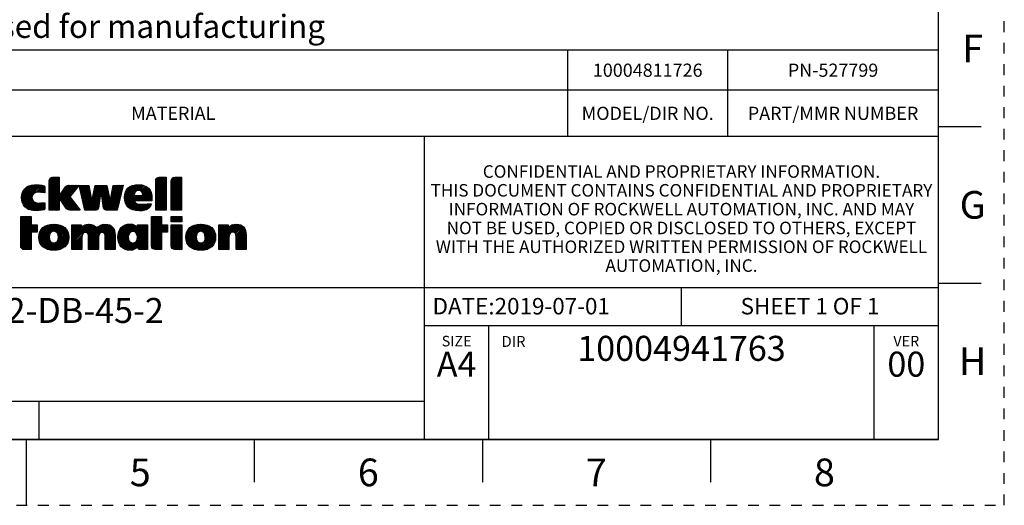
# Model space of a CAD drawing. Units: millimetres. Extents: x 0 to 297, y 0 to 210.
# Drawn here: x 148 to 297, y 0 to 74 of the extents above; entities that cross this region are included whole.
import ezdxf

# ---------------------------------------------------------------- set-up
doc = ezdxf.new("R2010")
doc.units = ezdxf.units.MM
doc.header["$LTSCALE"] = 16.335
doc.linetypes.add('DASHED', pattern=[0.2, 0.1, -0.1])
doc.linetypes.add('HIDDEN', pattern=[0.2, 0.1, -0.1])
doc.layers.get('0').update_dxf_attribs({"linetype": 'CONTINUOUS'})
doc.layers.add('DEFAULT_2', color=8, linetype='HIDDEN')
doc.layers.add('MATERIAL_TABLE', color=7, linetype='CONTINUOUS')
doc.styles.get("Standard").update_dxf_attribs({"font": 'txt', "width": 0.8})
doc.styles.add('TEXTSTYLE_2', font='txt')
doc.styles.add('TEXTSTYLE_3', font='txt', dxfattribs={"width": 0.8})
doc.styles.add('TEXTSTYLE_5', font='txt', dxfattribs={"width": 0.75})
doc.styles.add('TEXTSTYLE_6', font='arial.ttf')

# ---------------------------------------------------------------- blocks, each defined once
blk = doc.blocks.new('2019_RA_LOGO_TB_BL0', base_point=(150.45, 44.6))
at = {"color": 2, "linetype": 'Continuous'}
for p, q in [((151.97, 48.48), (153.34, 49.84)), ((151.97, 48.69), (153.12, 49.84)), ((151.97, 48.91), (152.9, 49.84)), ((151.97, 49.13), (152.68, 49.84)), ((151.97, 48.26), (153.48, 49.77)), ((151.97, 48.04), (153.48, 49.55)), ((151.99, 49.36), (152.45, 49.83)), ((168.16, 48.31), (169.68, 49.83)), ((168.16, 48.53), (169.46, 49.83)), ((168.16, 48.75), (169.24, 49.83)), ((168.16, 48.97), (169.02, 49.83)), ((168.16, 49.18), (168.8, 49.83)), ((168.16, 48.09), (169.74, 49.68)), ((168.16, 47.88), (169.74, 49.46)), ((168.18, 49.42), (168.57, 49.81)), ((170.5, 48.26), (172.08, 49.83)), ((170.5, 48.47), (171.86, 49.83)), ((170.5, 48.69), (171.64, 49.83)), ((170.5, 48.91), (171.42, 49.83)), ((170.5, 49.13), (171.2, 49.83)), ((170.5, 48.04), (172.08, 49.62)), ((170.5, 47.82), (172.08, 49.4)), ((170.51, 49.36), (170.97, 49.82)), ((147.8, 46.71), (149.78, 48.69)), ((147.82, 46.5), (150, 48.68)), ((147.82, 46.94), (149.55, 48.67)), ((147.84, 46.31), (150.21, 48.68)), ((147.85, 47.19), (149.29, 48.63)), ((147.88, 46.13), (150.41, 48.66)), ((147.93, 45.96), (150.61, 48.64)), ((147.93, 47.48), (148.98, 48.54)), ((147.99, 45.8), (150.79, 48.61)), ((148.13, 47.91), (148.55, 48.33)), ((149.89, 47.48), (150.98, 48.57)), ((150.16, 47.54), (151.16, 48.54)), ((150.38, 47.54), (151.3, 48.46)), ((150.59, 47.53), (151.32, 48.27)), ((150.8, 47.53), (151.32, 48.05)), ((151.97, 47.82), (153.48, 49.33)), ((151.97, 47.6), (153.48, 49.11)), ((151.97, 47.39), (153.48, 48.9)), ((151.97, 47.17), (153.48, 48.68)), ((151.97, 45.21), (155.37, 48.6)), ((151.97, 45.42), (155.15, 48.6)), ((151.97, 46.95), (153.48, 48.46)), ((151.97, 46.73), (153.48, 48.24)), ((151.97, 46.51), (153.48, 48.02)), ((153.57, 46.58), (155.58, 48.6)), ((153.66, 46.45), (155.8, 48.6)), ((153.74, 46.33), (156.02, 48.6)), ((153.83, 46.2), (156.23, 48.6)), ((153.92, 46.07), (156.45, 48.59)), ((153.93, 47.6), (154.93, 48.6)), ((154.01, 45.94), (155.97, 47.89)), ((154.47, 48.36), (154.59, 48.48)), ((156.55, 48.47), (156.67, 48.59)), ((156.59, 48.3), (156.88, 48.59)), ((156.63, 48.12), (157.1, 48.59)), ((156.67, 47.95), (157.32, 48.59)), ((156.71, 47.77), (157.54, 48.59)), ((156.76, 47.59), (157.76, 48.59)), ((156.8, 47.42), (157.97, 48.59)), ((156.84, 47.24), (158.05, 48.45)), ((156.88, 47.07), (158.08, 48.27)), ((156.93, 46.89), (158.12, 48.08)), ((156.97, 46.71), (158.15, 47.9)), ((158.5, 46.28), (160.77, 48.56)), ((158.55, 46.55), (160.59, 48.59)), ((158.61, 46.83), (160.37, 48.59)), ((158.66, 47.1), (160.15, 48.59)), ((158.72, 47.37), (159.94, 48.59)), ((158.77, 47.65), (159.72, 48.59)), ((158.83, 47.92), (159.5, 48.59)), ((158.88, 48.19), (159.28, 48.59)), ((158.94, 48.47), (159.06, 48.59)), ((159.82, 47.39), (160.81, 48.38)), ((159.94, 47.29), (160.85, 48.19)), ((159.97, 47.1), (160.88, 48.01)), ((161.28, 46.23), (163.08, 48.03)), ((161.33, 46.5), (163.15, 48.32)), ((161.38, 46.77), (163.21, 48.6)), ((161.43, 47.03), (162.99, 48.6)), ((161.48, 47.3), (162.77, 48.6)), ((161.52, 47.57), (162.56, 48.6)), ((161.57, 47.83), (162.34, 48.6)), ((161.62, 48.1), (162.12, 48.59)), ((161.67, 48.36), (161.9, 48.59)), ((163.42, 46.85), (165.25, 48.67)), ((163.43, 46.63), (165.48, 48.68)), ((163.44, 46.43), (165.69, 48.68)), ((163.45, 47.09), (165, 48.64)), ((163.47, 46.24), (165.9, 48.67)), ((163.49, 47.35), (164.72, 48.58)), ((163.61, 47.69), (164.38, 48.45)), ((165.13, 47.68), (166.09, 48.64)), ((165.42, 46.23), (167.2, 48.01)), ((165.47, 47.81), (166.27, 48.6)), ((165.64, 46.23), (167.29, 47.88)), ((165.69, 47.81), (166.43, 48.55)), ((165.86, 47.76), (166.59, 48.49)), ((165.99, 47.67), (166.73, 48.41)), ((166.08, 47.55), (166.87, 48.33)), ((166.15, 47.4), (166.99, 48.23)), ((166.2, 47.22), (167.1, 48.12)), ((168.16, 47.66), (169.74, 49.24)), ((168.16, 47.44), (169.74, 49.02)), ((168.16, 47.22), (169.74, 48.81)), ((168.16, 47), (169.74, 48.59)), ((168.16, 46.79), (169.74, 48.37)), ((168.16, 46.57), (169.74, 48.15)), ((168.16, 46.35), (169.74, 47.93)), ((170.5, 47.6), (172.08, 49.19)), ((170.5, 47.38), (172.08, 48.97)), ((170.5, 47.17), (172.08, 48.75)), ((170.5, 46.95), (172.08, 48.53)), ((170.5, 46.73), (172.08, 48.31)), ((170.5, 46.51), (172.08, 48.1)), ((170.5, 46.29), (172.08, 47.88)), ((148.06, 45.66), (149.4, 47)), ((148.15, 45.52), (149.36, 46.74)), ((148.24, 45.4), (149.38, 46.54)), ((148.35, 45.29), (149.43, 46.38)), ((151, 47.5), (151.32, 47.83)), ((151.19, 47.48), (151.32, 47.61)), ((151.97, 46.3), (153.48, 47.81)), ((151.97, 46.08), (153.48, 47.59)), ((151.97, 45.86), (153.48, 47.37)), ((151.97, 45.64), (153.48, 47.15)), ((151.97, 44.99), (153.48, 46.5)), ((154.1, 45.81), (155.18, 46.88)), ((154.19, 45.68), (155.23, 46.72)), ((154.28, 45.55), (155.32, 46.59)), ((154.37, 45.42), (155.41, 46.47)), ((154.45, 45.29), (155.51, 46.35)), ((157.01, 46.54), (158.18, 47.71)), ((157.05, 46.36), (158.21, 47.52)), ((157.09, 46.19), (158.25, 47.34)), ((157.14, 46.01), (158.28, 47.15)), ((157.18, 45.83), (158.31, 46.97)), ((157.22, 45.66), (158.35, 46.78)), ((157.26, 45.48), (158.38, 46.6)), ((157.3, 45.31), (158.41, 46.41)), ((157.39, 44.95), (159.8, 47.37)), ((157.48, 44.83), (159.76, 47.11)), ((157.7, 44.83), (159.73, 46.86)), ((157.91, 44.83), (159.69, 46.6)), ((158.13, 44.83), (159.65, 46.35)), ((160, 46.91), (160.92, 47.83)), ((160.02, 46.72), (160.96, 47.65)), ((160.05, 46.53), (160.99, 47.47)), ((160.08, 46.34), (161.03, 47.29)), ((160.11, 46.15), (161.07, 47.11)), ((160.13, 45.96), (161.1, 46.92)), ((160.16, 45.76), (161.14, 46.74)), ((160.19, 45.57), (161.18, 46.56)), ((160.22, 45.38), (161.21, 46.38)), ((160.3, 45.03), (163.01, 47.74)), ((160.4, 44.91), (162.94, 47.46)), ((160.55, 44.85), (162.87, 47.17)), ((160.75, 44.83), (162.81, 46.88)), ((160.97, 44.83), (162.74, 46.6)), ((163.51, 46.06), (165.05, 47.6)), ((163.56, 45.89), (164.91, 47.24)), ((163.63, 45.74), (164.92, 47.03)), ((163.7, 45.6), (165.14, 47.03)), ((163.79, 45.47), (165.35, 47.03)), ((163.88, 45.35), (165.57, 47.03)), ((164.99, 46.23), (165.79, 47.03)), ((165.2, 46.23), (166.01, 47.03)), ((165.86, 46.23), (167.37, 47.74)), ((166.08, 46.23), (167.43, 47.59)), ((166.29, 46.23), (167.49, 47.43)), ((166.51, 46.23), (167.53, 47.25)), ((166.73, 46.23), (167.56, 47.06)), ((166.95, 46.23), (167.58, 46.86)), ((167.17, 46.23), (167.59, 46.66)), ((167.38, 46.23), (167.59, 46.44)), ((168.16, 46.13), (169.74, 47.72)), ((168.16, 45.91), (169.74, 47.5)), ((168.16, 45.7), (169.74, 47.28)), ((168.16, 45.48), (169.74, 47.06)), ((168.16, 45.26), (169.74, 46.84)), ((168.16, 45.04), (169.74, 46.63)), ((168.16, 44.82), (169.74, 46.41)), ((170.5, 46.08), (172.08, 47.66)), ((170.5, 45.86), (172.08, 47.44)), ((170.5, 45.64), (172.08, 47.22)), ((170.5, 45.42), (172.08, 47.01)), ((170.5, 45.2), (172.08, 46.79)), ((170.5, 44.99), (172.08, 46.57)), ((170.55, 44.82), (172.08, 46.35)), ((148.47, 45.19), (149.52, 46.24)), ((148.59, 45.1), (149.63, 46.13)), ((148.73, 45.02), (149.76, 46.04)), ((148.87, 44.94), (149.91, 45.98)), ((149.03, 44.88), (150.08, 45.93)), ((149.2, 44.83), (150.28, 45.92)), ((149.37, 44.79), (150.5, 45.92)), ((149.56, 44.76), (150.72, 45.92)), ((149.77, 44.75), (150.95, 45.92)), ((149.98, 44.75), (151.17, 45.93)), ((150.2, 44.75), (151.32, 45.87)), ((150.44, 44.77), (151.32, 45.65)), ((150.68, 44.79), (151.32, 45.43)), ((150.94, 44.83), (151.32, 45.21)), ((151.2, 44.88), (151.32, 44.99)), ((152.03, 44.83), (153.48, 46.28)), ((152.25, 44.83), (153.48, 46.06)), ((152.47, 44.83), (153.48, 45.84)), ((152.69, 44.83), (153.48, 45.63)), ((152.91, 44.83), (153.48, 45.41)), ((153.12, 44.83), (153.48, 45.19)), ((153.34, 44.83), (153.48, 44.97)), ((154.55, 45.17), (155.6, 46.22)), ((154.64, 45.05), (155.7, 46.1)), ((154.76, 44.94), (155.79, 45.97)), ((154.91, 44.88), (155.89, 45.85)), ((155.09, 44.84), (155.98, 45.73)), ((155.3, 44.83), (156.07, 45.6)), ((155.52, 44.83), (156.17, 45.48)), ((155.73, 44.83), (156.26, 45.35)), ((155.95, 44.83), (156.36, 45.23)), ((156.17, 44.82), (156.45, 45.11)), ((156.38, 44.82), (156.54, 44.98)), ((156.6, 44.82), (156.64, 44.86)), ((157.35, 45.13), (158.44, 46.23)), ((158.35, 44.83), (159.62, 46.09)), ((158.57, 44.83), (159.58, 45.84)), ((158.79, 44.83), (159.54, 45.58)), ((159, 44.83), (159.51, 45.33)), ((159.27, 44.87), (159.42, 45.03)), ((160.24, 45.19), (161.25, 46.2)), ((161.18, 44.83), (162.67, 46.31)), ((161.4, 44.83), (162.6, 46.02)), ((161.62, 44.83), (162.53, 45.74)), ((161.84, 44.83), (162.46, 45.45)), ((162.06, 44.83), (162.39, 45.17)), ((162.27, 44.83), (162.33, 44.88)), ((163.99, 45.24), (164.93, 46.18)), ((164.12, 45.14), (165, 46.03)), ((164.25, 45.05), (165.1, 45.91)), ((164.39, 44.98), (165.24, 45.83)), ((164.54, 44.91), (165.41, 45.78)), ((164.7, 44.86), (165.6, 45.75)), ((164.87, 44.81), (165.81, 45.75)), ((165.06, 44.78), (166.03, 45.75)), ((165.25, 44.75), (166.25, 45.75)), ((165.45, 44.73), (166.47, 45.76)), ((165.66, 44.72), (166.7, 45.76)), ((165.89, 44.73), (166.92, 45.77)), ((166.12, 44.74), (167.15, 45.78)), ((166.38, 44.79), (167.38, 45.78)), ((166.69, 44.88), (167.45, 45.65)), ((168.37, 44.82), (169.74, 46.19)), ((168.59, 44.82), (169.74, 45.97)), ((168.81, 44.82), (169.74, 45.75)), ((169.03, 44.82), (169.74, 45.54)), ((169.25, 44.82), (169.74, 45.32)), ((169.46, 44.82), (169.74, 45.1)), ((169.68, 44.82), (169.74, 44.88)), ((170.77, 44.82), (172.08, 46.13)), ((170.99, 44.82), (172.08, 45.92)), ((171.21, 44.82), (172.08, 45.7)), ((171.43, 44.82), (172.08, 45.48)), ((171.64, 44.82), (172.08, 45.26)), ((171.86, 44.82), (172.08, 45.04)), ((147.66, 42.42), (149.08, 43.84)), ((147.66, 42.64), (148.86, 43.84)), ((147.66, 42.86), (148.64, 43.84)), ((147.66, 43.08), (148.43, 43.84)), ((147.66, 43.29), (148.21, 43.84)), ((147.66, 43.51), (147.99, 43.84)), ((147.66, 43.73), (147.77, 43.84)), ((147.66, 42.2), (149.26, 43.8)), ((147.66, 41.99), (149.26, 43.59)), ((147.66, 41.77), (149.26, 43.37)), ((167.54, 42.46), (168.92, 43.85)), ((167.54, 42.67), (168.71, 43.85)), ((167.54, 42.89), (168.49, 43.85)), ((167.54, 43.11), (168.27, 43.85)), ((167.54, 43.33), (168.05, 43.85)), ((167.54, 43.55), (167.83, 43.85)), ((167.54, 43.76), (167.62, 43.85)), ((167.54, 42.24), (169.04, 43.75)), ((167.54, 42.02), (169.04, 43.53)), ((170.5, 43.85), (172.1, 43.85)), ((170.5, 43.07), (170.5, 43.85)), ((170.5, 43.25), (171.1, 43.85)), ((170.5, 43.46), (170.89, 43.85)), ((170.5, 43.68), (170.67, 43.85)), ((170.54, 43.07), (171.32, 43.85)), ((170.76, 43.07), (171.54, 43.85)), ((170.98, 43.07), (171.76, 43.85)), ((171.2, 43.07), (171.98, 43.85)), ((171.41, 43.07), (172.1, 43.76)), ((171.63, 43.07), (172.1, 43.54)), ((172.08, 44.82), (172.08, 44.83)), ((172.1, 43.85), (172.1, 43.07)), ((147.66, 41.55), (149.26, 43.15)), ((147.66, 41.33), (149.26, 42.93)), ((147.66, 41.11), (149.26, 42.71)), ((147.66, 40.24), (150.02, 42.6)), ((147.66, 40.46), (149.81, 42.6)), ((147.66, 40.68), (149.59, 42.6)), ((147.66, 40.9), (149.37, 42.6)), ((147.66, 40.02), (150.17, 42.53)), ((149.35, 41.49), (150.17, 42.32)), ((149.57, 41.49), (150.17, 42.1)), ((149.78, 41.49), (150.17, 41.88)), ((150.44, 40.62), (152.51, 42.69)), ((150.44, 40.84), (152.27, 42.67)), ((150.45, 40.42), (152.73, 42.7)), ((150.46, 41.08), (152.01, 42.63)), ((150.49, 40.23), (152.94, 42.68)), ((150.52, 41.36), (151.71, 42.55)), ((150.53, 40.06), (153.14, 42.67)), ((150.59, 39.9), (153.33, 42.64)), ((150.68, 41.74), (151.31, 42.37)), ((152.48, 41.57), (153.5, 42.6)), ((152.73, 41.61), (153.67, 42.55)), ((152.91, 41.57), (153.83, 42.49)), ((153.06, 41.49), (153.98, 42.42)), ((153.17, 41.39), (154.12, 42.34)), ((153.26, 41.26), (154.25, 42.25)), ((153.32, 41.11), (154.37, 42.15)), ((153.37, 40.93), (154.47, 42.04)), ((153.38, 40.73), (154.58, 41.93)), ((155.44, 40.17), (157.96, 42.69)), ((155.44, 39.96), (158.17, 42.68)), ((155.44, 40.39), (157.72, 42.67)), ((155.44, 39.74), (158.36, 42.66)), ((155.44, 41.26), (156.78, 42.61)), ((155.44, 41.48), (156.57, 42.61)), ((155.44, 41.7), (156.35, 42.61)), ((155.44, 41.92), (156.13, 42.61)), ((155.44, 42.14), (155.91, 42.61)), ((155.44, 42.35), (155.69, 42.61)), ((155.44, 42.57), (155.48, 42.61)), ((155.44, 40.61), (157.43, 42.6)), ((155.44, 41.05), (156.82, 42.42)), ((155.44, 40.83), (156.82, 42.21)), ((157.35, 41.43), (158.53, 42.61)), ((157.59, 41.45), (158.69, 42.55)), ((157.75, 41.4), (158.82, 42.46)), ((157.86, 41.29), (158.95, 42.37)), ((157.93, 41.13), (159.06, 42.27)), ((157.95, 40.94), (159.16, 42.15)), ((157.97, 40.09), (160.58, 42.69)), ((157.97, 40.3), (160.35, 42.68)), ((157.97, 39.87), (160.77, 42.67)), ((157.97, 39.65), (160.96, 42.64)), ((157.97, 40.52), (160.08, 42.63)), ((157.97, 40.74), (159.71, 42.48)), ((159.98, 41.45), (161.13, 42.59)), ((160.19, 41.43), (161.28, 42.52)), ((160.33, 41.35), (161.41, 42.44)), ((160.42, 41.23), (161.53, 42.34)), ((160.47, 41.06), (161.64, 42.23)), ((160.49, 40.86), (161.73, 42.1)), ((160.5, 40.65), (161.81, 41.96)), ((162.43, 40.84), (164.3, 42.71)), ((162.43, 40.62), (164.5, 42.7)), ((162.45, 41.08), (164.07, 42.69)), ((162.45, 40.42), (164.68, 42.66)), ((162.47, 40.23), (164.85, 42.6)), ((162.49, 41.34), (163.81, 42.66)), ((162.51, 40.05), (164.99, 42.53)), ((162.56, 39.88), (165.12, 42.43)), ((162.59, 41.65), (163.51, 42.57)), ((164.44, 41.54), (165.23, 42.34)), ((164.71, 41.59), (165.33, 42.21)), ((164.9, 41.56), (165.95, 42.62)), ((165.05, 41.49), (166.17, 42.62)), ((165.17, 41.4), (166.39, 42.62)), ((165.26, 41.27), (166.61, 42.62)), ((165.33, 41.12), (166.83, 42.62)), ((165.37, 40.95), (166.9, 42.48)), ((165.38, 40.52), (166.9, 42.04)), ((165.39, 42.28), (165.74, 42.62)), ((165.39, 42.5), (165.52, 42.62)), ((165.39, 40.75), (166.9, 42.26)), ((167.54, 41.8), (169.04, 43.31)), ((167.54, 41.58), (169.04, 43.09)), ((167.54, 41.37), (169.04, 42.88)), ((167.54, 41.15), (169.04, 42.66)), ((167.54, 40.28), (169.87, 42.61)), ((167.54, 40.49), (169.65, 42.61)), ((167.54, 40.71), (169.43, 42.61)), ((167.54, 40.93), (169.21, 42.61)), ((167.54, 40.06), (169.96, 42.48)), ((169.19, 41.5), (169.96, 42.26)), ((169.41, 41.5), (169.96, 42.04)), ((172.1, 43.07), (170.5, 43.07)), ((170.5, 41.06), (172.05, 42.61)), ((170.5, 41.28), (171.83, 42.61)), ((170.5, 41.5), (171.61, 42.61)), ((170.5, 41.72), (171.39, 42.61)), ((170.5, 41.94), (171.17, 42.61)), ((170.5, 42.16), (170.96, 42.61)), ((170.5, 42.37), (170.74, 42.61)), ((170.5, 42.59), (170.52, 42.61)), ((170.5, 40.85), (172.1, 42.45)), ((170.5, 40.63), (172.1, 42.23)), ((170.5, 40.41), (172.1, 42.01)), ((171.85, 43.07), (172.1, 43.32)), ((172.07, 43.07), (172.1, 43.1)), ((172.75, 40.69), (174.74, 42.68)), ((172.76, 40.49), (174.97, 42.7)), ((172.76, 40.92), (174.5, 42.66)), ((172.78, 40.29), (175.18, 42.69)), ((172.79, 41.17), (174.22, 42.6)), ((172.82, 40.11), (175.38, 42.67)), ((172.87, 41.47), (173.9, 42.5)), ((172.88, 39.95), (175.58, 42.65)), ((173.16, 41.98), (173.38, 42.2)), ((174.64, 41.5), (175.75, 42.61)), ((174.97, 41.61), (175.93, 42.57)), ((175.17, 41.59), (176.09, 42.51)), ((175.32, 41.52), (176.24, 42.44)), ((175.44, 41.43), (176.38, 42.36)), ((175.54, 41.31), (176.52, 42.28)), ((175.61, 41.16), (176.64, 42.18)), ((175.66, 40.99), (176.75, 42.08)), ((175.69, 40.8), (176.85, 41.96)), ((177.75, 40.03), (180.42, 42.69)), ((177.75, 39.81), (180.62, 42.68)), ((177.75, 40.24), (180.19, 42.68)), ((177.75, 39.59), (180.81, 42.65)), ((177.75, 40.46), (179.93, 42.64)), ((177.75, 41.33), (179.02, 42.61)), ((177.75, 41.55), (178.81, 42.61)), ((177.75, 41.77), (178.59, 42.61)), ((177.75, 41.99), (178.37, 42.61)), ((177.75, 42.21), (178.15, 42.61)), ((177.75, 42.42), (177.93, 42.61)), ((177.75, 40.68), (179.58, 42.51)), ((177.75, 41.12), (179.14, 42.51)), ((177.75, 40.9), (179.14, 42.29)), ((179.85, 41.47), (180.98, 42.6)), ((180.05, 41.45), (181.13, 42.53)), ((180.2, 41.38), (181.27, 42.46)), ((180.29, 41.26), (181.4, 42.36)), ((180.35, 41.1), (181.5, 42.25)), ((180.38, 40.91), (181.6, 42.13)), ((180.39, 40.7), (181.68, 41.99)), ((147.66, 39.81), (149.26, 41.41)), ((147.66, 39.59), (149.26, 41.19)), ((147.66, 39.37), (149.26, 40.97)), ((147.7, 39.19), (149.26, 40.75)), ((147.78, 39.05), (149.26, 40.53)), ((150, 41.49), (150.17, 41.66)), ((150.66, 39.75), (152.08, 41.17)), ((150.74, 39.61), (152.01, 40.88)), ((150.83, 39.48), (152, 40.65)), ((150.93, 39.37), (152.02, 40.46)), ((152.09, 38.79), (154.81, 41.5)), ((152.29, 38.76), (154.87, 41.34)), ((152.49, 38.74), (154.9, 41.16)), ((152.7, 38.74), (154.93, 40.97)), ((152.93, 38.75), (154.95, 40.77)), ((153.17, 38.77), (154.94, 40.54)), ((153.26, 40.17), (154.75, 41.66)), ((153.37, 40.5), (154.66, 41.79)), ((155.44, 39.52), (157.02, 41.1)), ((155.44, 39.3), (156.95, 40.81)), ((155.44, 39.08), (156.94, 40.58)), ((157.97, 39.43), (159.52, 40.98)), ((157.97, 39.21), (159.48, 40.72)), ((157.97, 39), (159.47, 40.5)), ((160.5, 40.44), (161.87, 41.8)), ((160.5, 40.22), (161.92, 41.64)), ((160.5, 40), (161.96, 41.46)), ((160.5, 39.78), (161.98, 41.26)), ((160.5, 39.56), (161.99, 41.06)), ((160.5, 39.35), (161.99, 40.84)), ((160.5, 39.13), (161.99, 40.62)), ((160.5, 38.91), (161.99, 40.4)), ((162.62, 39.73), (164.11, 41.21)), ((162.69, 39.57), (164.02, 40.9)), ((162.78, 39.45), (164.01, 40.67)), ((162.87, 39.32), (164.03, 40.47)), ((164.06, 38.76), (166.9, 41.61)), ((164.26, 38.75), (166.9, 41.39)), ((164.49, 38.76), (166.9, 41.17)), ((164.78, 38.83), (166.9, 40.95)), ((165.29, 40.21), (166.9, 41.82)), ((165.4, 39.23), (166.9, 40.73)), ((165.45, 39.06), (166.9, 40.52)), ((167.54, 39.84), (169.04, 41.35)), ((167.54, 39.62), (169.04, 41.13)), ((167.54, 39.4), (169.04, 40.91)), ((167.56, 39.21), (169.04, 40.7)), ((167.63, 39.07), (169.04, 40.48)), ((169.63, 41.5), (169.96, 41.83)), ((169.84, 41.5), (169.96, 41.61)), ((170.5, 40.19), (172.1, 41.79)), ((170.5, 39.97), (172.1, 41.57)), ((170.5, 39.76), (172.1, 41.36)), ((170.5, 39.54), (172.1, 41.14)), ((170.51, 39.33), (172.1, 40.92)), ((170.56, 39.16), (172.1, 40.7)), ((170.64, 39.02), (172.1, 40.48)), ((172.94, 39.79), (174.48, 41.33)), ((173.02, 39.66), (174.33, 40.96)), ((173.1, 39.52), (174.3, 40.72)), ((173.2, 39.4), (174.32, 40.52)), ((174.34, 38.8), (177.1, 41.55)), ((174.53, 38.77), (177.16, 41.4)), ((174.73, 38.75), (177.2, 41.22)), ((174.94, 38.74), (177.24, 41.04)), ((175.16, 38.74), (177.25, 40.84)), ((175.4, 38.76), (177.25, 40.62)), ((175.63, 40.3), (177.03, 41.7)), ((175.65, 38.8), (177.24, 40.39)), ((175.68, 40.58), (176.95, 41.84)), ((177.75, 39.37), (179.29, 40.91)), ((177.75, 39.15), (179.26, 40.66)), ((177.75, 38.94), (179.26, 40.44)), ((180.39, 40.48), (181.75, 41.85)), ((180.39, 40.27), (181.8, 41.68)), ((180.39, 40.05), (181.85, 41.51)), ((180.39, 39.83), (181.87, 41.31)), ((180.39, 39.61), (181.89, 41.11)), ((180.39, 39.39), (181.89, 40.9)), ((180.39, 39.18), (181.89, 40.68)), ((180.39, 38.96), (181.89, 40.46)), ((147.88, 38.94), (149.26, 40.32)), ((148.03, 38.86), (149.26, 40.1)), ((148.21, 38.83), (149.26, 39.88)), ((148.43, 38.83), (149.26, 39.66)), ((148.65, 38.83), (149.26, 39.44)), ((148.87, 38.83), (149.26, 39.23)), ((149.09, 38.83), (149.26, 39.01)), ((151.04, 39.26), (152.07, 40.29)), ((151.16, 39.16), (152.14, 40.14)), ((151.29, 39.08), (152.24, 40.02)), ((151.43, 39), (152.36, 39.93)), ((151.59, 38.93), (152.51, 39.86)), ((151.74, 38.87), (152.71, 39.84)), ((151.92, 38.83), (153, 39.91)), ((153.44, 38.82), (154.91, 40.3)), ((153.75, 38.91), (154.84, 40.01)), ((154.18, 39.13), (154.63, 39.58)), ((155.44, 38.87), (156.94, 40.36)), ((155.63, 38.84), (156.94, 40.14)), ((155.85, 38.84), (156.94, 39.92)), ((156.06, 38.84), (156.94, 39.71)), ((156.28, 38.84), (156.94, 39.49)), ((156.5, 38.84), (156.94, 39.27)), ((156.72, 38.84), (156.94, 39.05)), ((158.03, 38.84), (159.47, 40.28)), ((158.25, 38.84), (159.47, 40.06)), ((158.46, 38.84), (159.47, 39.84)), ((158.68, 38.84), (159.47, 39.63)), ((158.9, 38.84), (159.47, 39.41)), ((159.12, 38.84), (159.47, 39.19)), ((159.34, 38.84), (159.47, 38.97)), ((160.64, 38.84), (161.99, 40.19)), ((160.86, 38.84), (161.99, 39.97)), ((161.08, 38.84), (161.99, 39.75)), ((161.3, 38.84), (161.99, 39.53)), ((161.52, 38.84), (161.99, 39.31)), ((161.73, 38.84), (161.99, 39.1)), ((161.95, 38.84), (161.99, 38.88)), ((162.98, 39.21), (164.07, 40.3)), ((163.1, 39.11), (164.14, 40.16)), ((163.23, 39.02), (164.24, 40.03)), ((163.37, 38.94), (164.36, 39.93)), ((163.52, 38.88), (164.51, 39.86)), ((163.69, 38.82), (164.69, 39.83)), ((163.86, 38.78), (164.98, 39.9)), ((164.7, 39.84), (164.7, 39.84)), ((165.54, 38.94), (166.9, 40.3)), ((165.69, 38.86), (166.9, 40.08)), ((165.88, 38.84), (166.9, 39.86)), ((166.1, 38.84), (166.9, 39.64)), ((166.32, 38.84), (166.9, 39.43)), ((166.54, 38.84), (166.9, 39.21)), ((166.76, 38.84), (166.9, 38.99)), ((167.74, 38.96), (169.04, 40.26)), ((167.88, 38.88), (169.04, 40.04)), ((168.06, 38.84), (169.04, 39.82)), ((168.27, 38.83), (169.04, 39.61)), ((168.49, 38.83), (169.04, 39.39)), ((168.71, 38.83), (169.04, 39.17)), ((168.93, 38.83), (169.04, 38.95)), ((170.76, 38.92), (172.1, 40.27)), ((170.91, 38.85), (172.1, 40.05)), ((171.11, 38.83), (172.1, 39.83)), ((171.32, 38.83), (172.1, 39.61)), ((171.54, 38.83), (172.1, 39.39)), ((171.76, 38.83), (172.1, 39.18)), ((171.98, 38.83), (172.1, 38.96)), ((173.31, 39.29), (174.36, 40.34)), ((173.43, 39.19), (174.42, 40.19)), ((173.56, 39.1), (174.51, 40.06)), ((173.7, 39.02), (174.63, 39.95)), ((173.84, 38.95), (174.77, 39.88)), ((174, 38.89), (174.95, 39.84)), ((174.17, 38.84), (175.19, 39.87)), ((175.94, 38.87), (177.18, 40.11)), ((176.32, 39.03), (177.05, 39.76)), ((177.87, 38.84), (179.26, 40.23)), ((178.08, 38.84), (179.26, 40.01)), ((178.3, 38.84), (179.26, 39.79)), ((178.52, 38.84), (179.26, 39.57)), ((178.74, 38.84), (179.26, 39.35)), ((178.96, 38.84), (179.26, 39.14)), ((179.18, 38.84), (179.26, 38.92)), ((180.48, 38.84), (181.89, 40.24)), ((180.7, 38.84), (181.89, 40.02)), ((180.92, 38.84), (181.89, 39.81)), ((181.14, 38.84), (181.89, 39.59)), ((181.36, 38.84), (181.89, 39.37)), ((181.57, 38.84), (181.89, 39.15)), ((181.79, 38.84), (181.89, 38.93))]:
    blk.add_line(p, q, dxfattribs=at)
for points, knots in [([(161.71, 48.59), (161.71, 48.59), (161.26, 46.12), (161.26, 46.12), (161.26, 46.12), (160.76, 48.59), (160.76, 48.59), (160.76, 48.59), (158.96, 48.59), (158.96, 48.59), (158.96, 48.59), (158.46, 46.12), (158.46, 46.12), (158.46, 46.12), (158.02, 48.59), (158.02, 48.59), (158.02, 48.59), (156.52, 48.59), (156.52, 48.59), (156.52, 48.59), (154.96, 48.6), (154.96, 48.6), (154.71, 48.6), (154.48, 48.46), (154.37, 48.24), (154.37, 48.24), (153.48, 46.95), (153.48, 46.95), (153.48, 46.95), (153.48, 49.84), (153.48, 49.84), (153.48, 49.84), (152.51, 49.84), (152.51, 49.84), (152.21, 49.84), (151.97, 49.59), (151.97, 49.29), (151.97, 49.29), (151.97, 44.83), (151.97, 44.83), (151.97, 44.83), (153.48, 44.83), (153.48, 44.83), (153.48, 44.83), (153.48, 46.71), (153.48, 46.71), (153.48, 46.71), (154.52, 45.2), (154.52, 45.2), (154.63, 44.98), (154.86, 44.84), (155.1, 44.83), (155.1, 44.83), (156.67, 44.82), (156.67, 44.82), (156.67, 44.82), (155.14, 46.84), (155.14, 46.84), (155.14, 46.84), (156.52, 48.6), (156.52, 48.6), (156.52, 48.6), (157.42, 44.83), (157.42, 44.83), (157.42, 44.83), (159.1, 44.83), (159.1, 44.83), (159.29, 44.83), (159.45, 44.96), (159.48, 45.15), (159.48, 45.15), (159.8, 47.39), (159.8, 47.39), (159.8, 47.39), (159.93, 47.39), (159.93, 47.39), (159.93, 47.39), (160.25, 45.15), (160.25, 45.15), (160.28, 44.96), (160.44, 44.83), (160.63, 44.83), (160.63, 44.83), (162.31, 44.83), (162.31, 44.83), (162.31, 44.83), (163.22, 48.6), (163.22, 48.6), (163.22, 48.6), (161.71, 48.59), (161.71, 48.59)], [0, 0, 0, 0, 1, 1, 1, 2, 2, 2, 3, 3, 3, 4, 4, 4, 5, 5, 5, 6, 6, 6, 7, 7, 7, 8, 8, 8, 9, 9, 9, 10, 10, 10, 11, 11, 11, 12, 12, 12, 13, 13, 13, 14, 14, 14, 15, 15, 15, 16, 16, 16, 17, 17, 17, 18, 18, 18, 19, 19, 19, 20, 20, 20, 21, 21, 21, 22, 22, 22, 23, 23, 23, 24, 24, 24, 25, 25, 25, 26, 26, 26, 27, 27, 27, 28, 28, 28, 29, 29, 29, 30, 30, 30, 30]), ([(169.74, 49.83), (169.74, 49.83), (168.7, 49.83), (168.7, 49.83), (168.4, 49.83), (168.16, 49.58), (168.16, 49.28), (168.16, 49.28), (168.16, 44.82), (168.16, 44.82), (168.16, 44.82), (169.74, 44.82), (169.74, 44.82), (169.74, 44.82), (169.74, 49.83), (169.74, 49.83)], [0, 0, 0, 0, 1, 1, 1, 2, 2, 2, 3, 3, 3, 4, 4, 4, 5, 5, 5, 5]), ([(172.08, 49.83), (172.08, 49.83), (171.04, 49.83), (171.04, 49.83), (170.74, 49.83), (170.5, 49.58), (170.5, 49.28), (170.5, 49.28), (170.5, 49.28), (170.5, 49.28), (170.5, 49.28), (170.5, 44.82), (170.5, 44.82), (170.5, 44.82), (172.08, 44.82), (172.08, 44.82), (172.08, 44.82), (172.08, 49.83), (172.08, 49.83)], [0, 0, 0, 0, 1, 1, 1, 2, 2, 2, 3, 3, 3, 4, 4, 4, 5, 5, 5, 6, 6, 6, 6]), ([(149.63, 44.75), (150.16, 44.72), (150.69, 44.76), (151.21, 44.88), (151.28, 44.89), (151.32, 44.95), (151.32, 45.01), (151.32, 45.01), (151.32, 45.94), (151.32, 45.94), (151.32, 45.94), (151.03, 45.91), (150.34, 45.91), (149.73, 45.91), (149.36, 46.22), (149.36, 46.72), (149.36, 47.23), (149.71, 47.54), (150.28, 47.54), (150.63, 47.55), (150.98, 47.52), (151.32, 47.46), (151.32, 47.46), (151.32, 48.39), (151.32, 48.39), (151.32, 48.46), (151.28, 48.51), (151.22, 48.53), (150.72, 48.64), (150.22, 48.7), (149.71, 48.69), (148.54, 48.62), (147.8, 47.93), (147.8, 46.72), (147.81, 45.56), (148.49, 44.86), (149.63, 44.75)], [0, 0, 0, 0, 1, 1, 1, 2, 2, 2, 3, 3, 3, 4, 4, 4, 5, 5, 5, 6, 6, 6, 7, 7, 7, 8, 8, 8, 9, 9, 9, 10, 10, 10, 11, 11, 11, 12, 12, 12, 12]), ([(167.44, 45.79), (167.27, 45.79), (166.55, 45.74), (165.92, 45.74), (165.29, 45.74), (165.04, 45.81), (164.91, 46.23), (164.91, 46.23), (167.47, 46.23), (167.47, 46.23), (167.54, 46.23), (167.59, 46.28), (167.59, 46.35), (167.59, 46.35), (167.59, 46.35), (167.59, 46.35), (167.59, 46.35), (167.59, 46.64), (167.59, 46.64), (167.59, 47.94), (166.9, 48.67), (165.59, 48.69), (164.11, 48.71), (163.42, 47.93), (163.42, 46.77), (163.42, 45.49), (164.1, 44.72), (165.7, 44.72), (166.86, 44.72), (167.38, 45.19), (167.48, 45.73), (167.48, 45.75), (167.46, 45.79), (167.44, 45.79)], [0, 0, 0, 0, 1, 1, 1, 2, 2, 2, 3, 3, 3, 4, 4, 4, 5, 5, 5, 6, 6, 6, 7, 7, 7, 8, 8, 8, 9, 9, 9, 10, 10, 10, 11, 11, 11, 11]), ([(165.59, 47.81), (166.02, 47.81), (166.21, 47.47), (166.21, 47.03), (166.21, 47.03), (164.89, 47.03), (164.89, 47.03), (164.9, 47.47), (165.04, 47.81), (165.59, 47.81)], [0, 0, 0, 0, 1, 1, 1, 2, 2, 2, 3, 3, 3, 3]), ([(149.26, 43.84), (149.26, 43.84), (147.66, 43.84), (147.66, 43.84), (147.66, 43.84), (147.66, 39.38), (147.66, 39.38), (147.66, 39.08), (147.9, 38.83), (148.2, 38.83), (148.2, 38.83), (148.2, 38.83), (148.2, 38.83), (148.2, 38.83), (149.26, 38.83), (149.26, 38.83), (149.26, 38.83), (149.26, 41.49), (149.26, 41.49), (149.26, 41.49), (150.17, 41.49), (150.17, 41.49), (150.17, 41.49), (150.17, 42.6), (150.17, 42.6), (150.17, 42.6), (149.26, 42.6), (149.26, 42.6), (149.26, 42.6), (149.26, 43.84), (149.26, 43.84)], [0, 0, 0, 0, 1, 1, 1, 2, 2, 2, 3, 3, 3, 4, 4, 4, 5, 5, 5, 6, 6, 6, 7, 7, 7, 8, 8, 8, 9, 9, 9, 10, 10, 10, 10]), ([(169.04, 43.85), (169.04, 43.85), (167.54, 43.85), (167.54, 43.85), (167.54, 43.85), (167.54, 39.39), (167.54, 39.39), (167.53, 39.08), (167.78, 38.84), (168.08, 38.83), (168.08, 38.83), (168.08, 38.83), (168.08, 38.83), (168.08, 38.83), (169.04, 38.83), (169.04, 38.83), (169.04, 38.83), (169.04, 41.5), (169.04, 41.5), (169.04, 41.5), (169.96, 41.5), (169.96, 41.5), (169.96, 41.5), (169.96, 42.61), (169.96, 42.61), (169.96, 42.61), (169.04, 42.61), (169.04, 42.61), (169.04, 42.61), (169.04, 43.85), (169.04, 43.85)], [0, 0, 0, 0, 1, 1, 1, 2, 2, 2, 3, 3, 3, 4, 4, 4, 5, 5, 5, 6, 6, 6, 7, 7, 7, 8, 8, 8, 9, 9, 9, 10, 10, 10, 10]), ([(152.69, 42.7), (151.28, 42.7), (150.43, 41.96), (150.43, 40.72), (150.43, 39.48), (151.28, 38.74), (152.69, 38.74), (154.1, 38.74), (154.95, 39.47), (154.95, 40.71), (154.95, 41.96), (154.1, 42.7), (152.69, 42.7)], [0, 0, 0, 0, 1, 1, 1, 2, 2, 2, 3, 3, 3, 4, 4, 4, 4]), ([(160.52, 42.7), (160.01, 42.7), (159.53, 42.47), (159.23, 42.06), (158.96, 42.48), (158.49, 42.72), (157.99, 42.7), (157.55, 42.7), (157.12, 42.52), (156.82, 42.2), (156.82, 42.2), (156.82, 42.61), (156.82, 42.61), (156.82, 42.61), (155.44, 42.61), (155.44, 42.61), (155.44, 42.61), (155.44, 38.84), (155.44, 38.84), (155.44, 38.84), (156.94, 38.84), (156.94, 38.84), (156.94, 38.84), (156.94, 40.65), (156.94, 40.65), (156.94, 41.14), (157.16, 41.45), (157.5, 41.45), (157.74, 41.45), (157.97, 41.37), (157.97, 40.77), (157.97, 40.77), (157.97, 38.84), (157.97, 38.84), (157.97, 38.84), (159.47, 38.84), (159.47, 38.84), (159.47, 38.84), (159.47, 40.65), (159.47, 40.65), (159.47, 41.15), (159.69, 41.45), (160.03, 41.45), (160.27, 41.45), (160.5, 41.37), (160.5, 40.77), (160.5, 40.77), (160.5, 38.84), (160.5, 38.84), (160.5, 38.84), (161.99, 38.84), (161.99, 38.84), (161.99, 38.84), (161.99, 41.02), (161.99, 41.02), (161.99, 42.1), (161.47, 42.7), (160.52, 42.7)], [0, 0, 0, 0, 1, 1, 1, 2, 2, 2, 3, 3, 3, 4, 4, 4, 5, 5, 5, 6, 6, 6, 7, 7, 7, 8, 8, 8, 9, 9, 9, 10, 10, 10, 11, 11, 11, 12, 12, 12, 13, 13, 13, 14, 14, 14, 15, 15, 15, 16, 16, 16, 17, 17, 17, 18, 18, 18, 19, 19, 19, 19]), ([(165.39, 42.62), (165.39, 42.62), (165.39, 42.13), (165.39, 42.13), (165.16, 42.51), (164.74, 42.73), (164.3, 42.71), (163.1, 42.71), (162.43, 41.98), (162.43, 40.73), (162.43, 40.73), (162.43, 40.72), (162.43, 40.72), (162.43, 39.48), (163.1, 38.74), (164.3, 38.74), (164.74, 38.73), (165.16, 38.95), (165.39, 39.33), (165.39, 39.33), (165.39, 39.25), (165.39, 39.25), (165.39, 39.03), (165.57, 38.84), (165.79, 38.84), (165.79, 38.84), (165.79, 38.84), (165.79, 38.84), (165.79, 38.84), (166.9, 38.84), (166.9, 38.84), (166.9, 38.84), (166.9, 42.62), (166.9, 42.62), (166.9, 42.62), (165.39, 42.62), (165.39, 42.62)], [0, 0, 0, 0, 1, 1, 1, 2, 2, 2, 3, 3, 3, 4, 4, 4, 5, 5, 5, 6, 6, 6, 7, 7, 7, 8, 8, 8, 9, 9, 9, 10, 10, 10, 11, 11, 11, 12, 12, 12, 12]), ([(170.5, 39.39), (170.5, 39.08), (170.75, 38.84), (171.05, 38.83), (171.05, 38.83), (172.1, 38.83), (172.1, 38.83), (172.1, 38.83), (172.1, 42.61), (172.1, 42.61), (172.1, 42.61), (170.5, 42.61), (170.5, 42.61), (170.5, 42.61), (170.5, 39.39), (170.5, 39.39)], [0, 0, 0, 0, 1, 1, 1, 2, 2, 2, 3, 3, 3, 4, 4, 4, 5, 5, 5, 5]), ([(175, 42.7), (173.59, 42.7), (172.74, 41.96), (172.74, 40.72), (172.74, 39.47), (173.59, 38.74), (175, 38.74), (176.41, 38.74), (177.26, 39.47), (177.26, 40.71), (177.26, 41.96), (176.41, 42.7), (175, 42.7)], [0, 0, 0, 0, 1, 1, 1, 2, 2, 2, 3, 3, 3, 4, 4, 4, 4]), ([(180.37, 42.7), (179.91, 42.71), (179.46, 42.53), (179.14, 42.19), (179.14, 42.19), (179.14, 42.61), (179.14, 42.61), (179.14, 42.61), (177.75, 42.61), (177.75, 42.61), (177.75, 42.61), (177.75, 38.84), (177.75, 38.84), (177.75, 38.84), (179.26, 38.84), (179.26, 38.84), (179.26, 38.84), (179.26, 40.65), (179.26, 40.65), (179.26, 41.15), (179.5, 41.48), (179.87, 41.48), (180.13, 41.48), (180.39, 41.39), (180.39, 40.77), (180.39, 40.77), (180.39, 38.84), (180.39, 38.84), (180.39, 38.84), (181.89, 38.84), (181.89, 38.84), (181.89, 38.84), (181.89, 41.02), (181.89, 41.02), (181.89, 42.11), (181.35, 42.7), (180.37, 42.7)], [0, 0, 0, 0, 1, 1, 1, 2, 2, 2, 3, 3, 3, 4, 4, 4, 5, 5, 5, 6, 6, 6, 7, 7, 7, 8, 8, 8, 9, 9, 9, 10, 10, 10, 11, 11, 11, 12, 12, 12, 12]), ([(152.69, 39.84), (152.27, 39.84), (151.99, 40.19), (151.99, 40.72), (151.99, 41.24), (152.27, 41.61), (152.69, 41.61), (153.11, 41.61), (153.38, 41.26), (153.38, 40.72), (153.38, 40.17), (153.12, 39.84), (152.69, 39.84), (152.69, 39.84), (152.69, 39.84), (152.69, 39.84)], [0, 0, 0, 0, 1, 1, 1, 2, 2, 2, 3, 3, 3, 4, 4, 4, 5, 5, 5, 5]), ([(164.7, 39.83), (164.28, 39.83), (164, 40.19), (164, 40.71), (164, 41.24), (164.28, 41.59), (164.7, 41.59), (165.11, 41.59), (165.39, 41.25), (165.39, 40.71), (165.39, 40.17), (165.12, 39.84), (164.69, 39.84), (164.69, 39.84), (164.7, 39.83), (164.7, 39.83)], [0, 0, 0, 0, 1, 1, 1, 2, 2, 2, 3, 3, 3, 4, 4, 4, 5, 5, 5, 5]), ([(175, 39.84), (174.58, 39.84), (174.3, 40.19), (174.3, 40.72), (174.3, 41.24), (174.58, 41.61), (175, 41.61), (175.41, 41.61), (175.69, 41.26), (175.69, 40.72), (175.69, 40.17), (175.43, 39.84), (175, 39.84), (175, 39.84), (175, 39.84), (175, 39.84)], [0, 0, 0, 0, 1, 1, 1, 2, 2, 2, 3, 3, 3, 4, 4, 4, 5, 5, 5, 5])]:
    blk.add_open_spline(points, degree=3, knots=knots, dxfattribs=at)
blk = doc.blocks.new('*T23')
at = {"color": 2, "linetype": 'Continuous'}
for p, q in [((195.072, 46.0248), (0, 46.0248)), ((0, 0), (0, 46.0248)), ((117.0432, 0), (117.0432, 46.0248)), ((195.072, 0), (195.072, 46.0248)), ((195.072, 23.0124), (0, 23.0124)), ((156.0576, 17.2593), (156.0576, 23.0124)), ((195.072, 17.2593), (117.0432, 17.2593)), ((126.7968, 0), (126.7968, 17.2593)), ((185.3184, 0), (185.3184, 17.2593)), ((117.0432, 5.7531), (0, 5.7531)), ((58.5216, 0), (58.5216, 5.7531)), ((195.072, 0), (0, 0))]:
    blk.add_line(p, q, dxfattribs=at)
at = {"color": 2, "linetype": 'Continuous', "attachment_point": 2, "line_spacing_factor": 0.9}
for s, insert, char_height, width, style in [(' \\PCONFIDENTIAL AND PROPRIETARY INFORMATION.\\PTHIS DOCUMENT CONTAINS CONFIDENTIAL AND PROPRIETARY \\PINFORMATION OF ROCKWELL AUTOMATION, INC. AND MAY \\PNOT BE USED, COPIED OR DISCLOSED TO OTHERS, EXCEPT \\PWITH THE AUTHORIZED WRITTEN PERMISSION OF ROCKWELL \\PAUTOMATION, INC.', (156.0576, 44.5008), 1.905, 148.59, 'TEXTSTYLE_5'), ('KT5-32-DB-45-2', (58.5216, 21.4884), 3.8, 68.146667, 'TEXTSTYLE_3'), ('SIZE\\P\\H1.651; \\P \\P\\H3.8;A4', (121.92, 15.7353), 1.6, 15.2, 'TEXTSTYLE_2'), (' \\P\\H3.8;{\\W1.0;10004941763}', (156.0576, 15.7353), 3.81, 70.3, 'TEXTSTYLE_3'), ('VER\\P\\H3.048;{\\W0.8; }\\P\\H3.8;00', (190.1952, 15.7353), 1.6, 13.933333, 'TEXTSTYLE_2')]:
    blk.add_mtext(s, dxfattribs=dict(at, insert=insert, char_height=char_height, width=width, style=style))
at = {"color": 2, "linetype": 'Continuous', "char_height": 2.5, "line_spacing_factor": 0.9}
for s, insert, width, attachment_point in [('DATE:2019-07-01', (118.2624, 21.4884), 60, 1), ('SHEET 1 OF 1', (175.5648, 21.4884), 48, 2)]:
    blk.add_mtext(s, dxfattribs=dict(at, insert=insert, width=width, attachment_point=attachment_point))
blk = doc.blocks.new('*T25')
at = {"layer": 'MATERIAL_TABLE', "color": 2, "linetype": 'Continuous'}
for p, q in [((226.072, 13.096), (0, 13.096)), ((0, 0), (0, 13.096)), ((25, 0), (25, 13.096)), ((50, 0), (50, 13.096)), ((169.785, 0), (169.785, 13.096)), ((194.072, 0), (194.072, 13.096)), ((226.072, 0), (226.072, 13.096)), ((226.072, 7), (0, 7)), ((226.072, 0), (0, 0))]:
    blk.add_line(p, q, dxfattribs=at)
at = {"layer": 'MATERIAL_TABLE', "color": 2, "linetype": 'Continuous', "char_height": 2, "attachment_point": 2, "line_spacing_factor": 0.9}
for s, insert, width in [('10004811726', (181.9285, 11.048), 35.2), ('WORKMANSHIP\\PSTANDARDS', (12.5, 6), 35.2), ('FINISH', (37.5, 4.5), 19.2), ('MATERIAL', (109.8925, 4.5), 25.6), ('MODEL/DIR NO.', (181.9285, 4.5), 41.6), ('PART/MMR NUMBER ', (210.072, 4.5), 51.2)]:
    blk.add_mtext(s, dxfattribs=dict(at, insert=insert, width=width))
at = {"layer": 'MATERIAL_TABLE', "color": 2, "linetype": 'Continuous', "insert": (210.072, 11.048), "char_height": 2, "width": 25.2, "attachment_point": 2, "line_spacing_factor": 0.9, "style": 'TEXTSTYLE_3'}
blk.add_mtext('PN-527799', dxfattribs=at)

msp = doc.modelspace()

# ---------------------------------------------------------------- linework, layer by layer
at = {"color": 7, "linetype": 'Continuous'}
for p, q in [((287, 10), (287, 200)), ((287, 57.5), (293.5, 57.5)), ((287, 33.75), (293.5, 33.75)), ((10, 10), (287, 10)), ((148.5, 10), (148.5, 0)), ((183.125, 10), (183.125, 3.5)), ((217.75, 10), (217.75, 3.5)), ((252.375, 10), (252.375, 3.5))]:
    msp.add_line(p, q, dxfattribs=at)
at = {"layer": 'DEFAULT_2', "color": 8, "linetype": 'DASHED'}
for p, q in [((297, 0), (297, 210)), ((0, 0), (297, 0))]:
    msp.add_line(p, q, dxfattribs=at)

# ---------------------------------------------------------------- block references
for name, p in [('*T25', (60.928, 56.025)), ('*T23', (91.928, 10))]:
    msp.add_blockref(name, p)
at = {"color": 2, "linetype": 'Continuous'}
msp.add_blockref('2019_RA_LOGO_TB_BL0', (150.449, 44.595), dxfattribs=at)

# ---------------------------------------------------------------- texts
at = {"color": 2, "linetype": 'Continuous', "line_spacing_factor": 0.9}
for s, insert, char_height, width, attachment_point, style in [('-Dimensions are shown in mm [inches] \\P-Dimensions are not intended to be used for manufacturing purposes', (62.148, 79.73), 3.5, 148.80855, 1, 'TEXTSTYLE_6'), ('DIR', (222.484, 25.708), 1.651, 4.953, 2, 'TEXTSTYLE_2')]:
    msp.add_mtext(s, dxfattribs=dict(at, insert=insert, char_height=char_height, width=width, attachment_point=attachment_point, style=style))
at = {"color": 2, "linetype": 'Continuous', "char_height": 4.2, "width": 3.36, "attachment_point": 2, "line_spacing_factor": 0.9}
for s, insert in [('F', (292.2, 71.475)), ('G', (292.2, 47.725)), ('H', (292.2, 23.975)), ('5', (165.812, 7.1)), ('6', (200.438, 7.1)), ('7', (235.062, 7.1)), ('8', (269.688, 7.1))]:
    msp.add_mtext(s, dxfattribs=dict(at, insert=insert))

doc.saveas('drawing.dxf')
